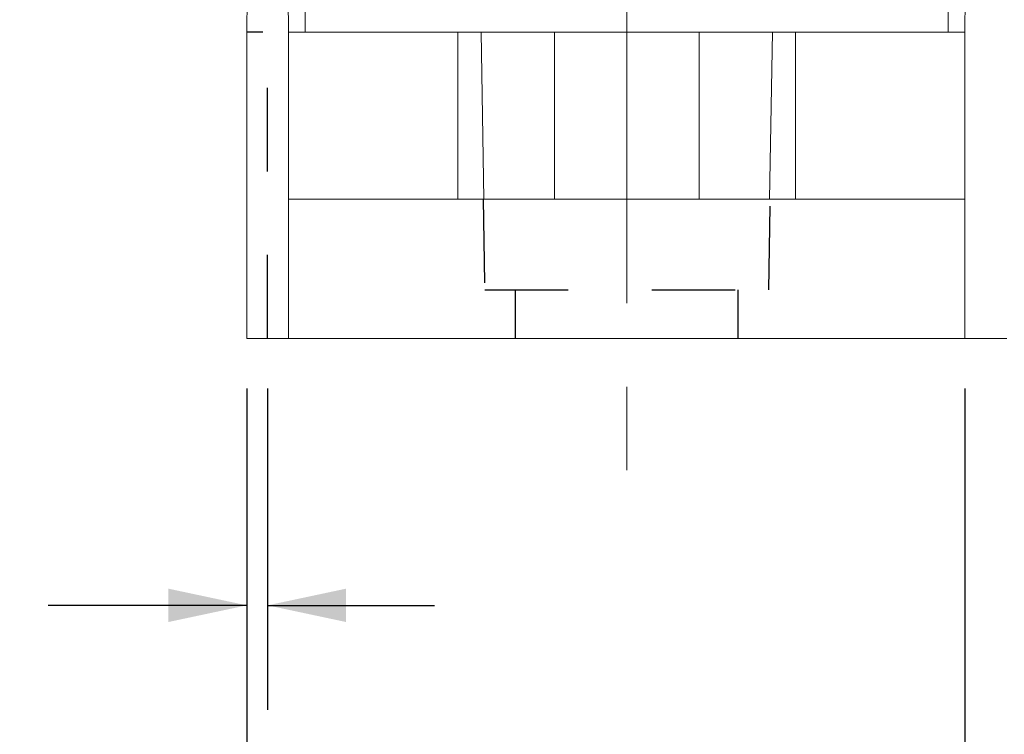
# Model space of a CAD drawing. Units: inches. Extents: x 0.3 to 10.7, y 0.3 to 8.3.
# Drawn here: x 2.6 to 3.8, y 3 to 3.8 of the extents above; entities that cross this region are included whole.
import ezdxf

# ---------------------------------------------------------------- set-up
doc = ezdxf.new("R2010")
doc.units = ezdxf.units.IN
doc.header["$MEASUREMENT"] = 0
doc.linetypes.add('CENTERX2', pattern=[0.8, 0.5, -0.1, 0.1, -0.1])
doc.linetypes.add('HIDDEN', pattern=[0.075, 0.05, -0.025])
doc.layers.add('DETAIL', color=7, linetype='Continuous')
doc.styles.add('SLDTEXTSTYLE0', font='TXT', dxfattribs={"width": 0.605})
doc.dimstyles.new('SLDDIMSTYLE0', dxfattribs={"dimtxt": 0.07078, "dimasz": 0.094, "dimexe": 0, "dimexo": 0.0625, "dimgap": 0.017695, "dimtad": 0, "dimtih": 1, "dimtoh": 1, "dimdec": 3, "dimlfac": 3, "dimrnd": 1e-09, "dimzin": 12, "dimdsep": 46, "dimtxsty": 'SLDTEXTSTYLE0', "dimsah": 1, "dimcen": 0.09, "dimadec": 0, "dimazin": 3, "dimtfac": 1, "dimtmove": 0, "dimatfit": 0, "dimfxl": 1, "dimfrac": 2, "dimtolj": 1, "dimtzin": 12, "dimarcsym": 0})
doc.dimstyles.new('SLDDIMSTYLE2', dxfattribs={"dimtxt": 0.07078, "dimasz": 0.094, "dimexe": 0, "dimexo": 0.0625, "dimgap": 0.017695, "dimtad": 0, "dimtih": 1, "dimtoh": 1, "dimlfac": 3, "dimrnd": 1e-09, "dimzin": 12, "dimdsep": 46, "dimtxsty": 'SLDTEXTSTYLE0', "dimsah": 1, "dimcen": 0.09, "dimadec": 0, "dimazin": 3, "dimtfac": 1, "dimtofl": 0, "dimtmove": 0, "dimatfit": 3, "dimfxl": 1, "dimfrac": 2, "dimtolj": 1, "dimtzin": 12, "dimarcsym": 0})

# ---------------------------------------------------------------- blocks, each defined once
blk = doc.blocks.new('_D')
at = {"layer": 'DETAIL'}
for p, q in [((2.9035, 3.4035), (2.9035, 3.0188)), ((2.9285, 3.4035), (2.9285, 3.0188)), ((2.2297, 3.1438), (2.2135, 3.1438)), ((2.2135, 3.1438), (2.2135, 3.0351)), ((2.5673, 3.1438), (2.5835, 3.1438)), ((2.5835, 3.1438), (2.5835, 3.0351)), ((2.9035, 3.1438), (2.6658, 3.1438)), ((2.9285, 3.1438), (3.1285, 3.1438)), ((2.2135, 3.0351), (2.2297, 3.0351)), ((2.5835, 3.0351), (2.5673, 3.0351))]:
    blk.add_line(p, q, dxfattribs=at)
for points in [[(2.9035, 3.1438), (2.8095, 3.1638), (2.8095, 3.1238)], [(2.9285, 3.1438), (3.0225, 3.1238), (3.0225, 3.1638)]]:
    blk.add_solid(points, dxfattribs=at)
at = {"layer": 'DETAIL', "char_height": 0.07292, "attachment_point": 1, "style": 'SLDTEXTSTYLE0'}
for s, insert in [('.075in', (2.2661, 3.254)), ('1.9mm', (2.2499, 3.1291))]:
    blk.add_mtext(s, dxfattribs=dict(at, insert=insert))
blk = doc.blocks.new('_D_2')
at = {"layer": 'DETAIL'}
for p, q in [((3.7635, 3.4035), (3.7635, 2.4724)), ((5.5335, 3.4035), (5.5335, 2.4724)), ((3.7635, 2.5974), (4.3244, 2.5974)), ((4.4257, 2.6031), (4.4095, 2.6031)), ((4.4095, 2.6031), (4.4095, 2.4944)), ((4.8713, 2.6031), (4.8875, 2.6031)), ((4.8875, 2.6031), (4.8875, 2.4944)), ((5.5335, 2.5974), (4.9726, 2.5974)), ((4.4095, 2.4944), (4.4257, 2.4944)), ((4.8875, 2.4944), (4.8713, 2.4944))]:
    blk.add_line(p, q, dxfattribs=at)
for points in [[(3.7635, 2.5974), (3.8575, 2.5774), (3.8575, 2.6174)], [(5.5335, 2.5974), (5.4395, 2.6174), (5.4395, 2.5774)]]:
    blk.add_solid(points, dxfattribs=at)
at = {"layer": 'DETAIL', "attachment_point": 1, "style": 'SLDTEXTSTYLE0'}
for s, insert, char_height in [('2 POLE', (4.4784, 2.8105), 0.07292), ('5.31in', (4.5162, 2.7133), 0.07292), ('134.9mm', (4.446, 2.5884), 0.07292), ('(MPDB69542)', (4.3406, 2.4635), 0.072917)]:
    blk.add_mtext(s, dxfattribs=dict(at, insert=insert, char_height=char_height))
blk = doc.blocks.new('_D_3')
at = {"layer": 'DETAIL'}
for p, q in [((2.9035, 3.4035), (2.9035, 1.9626)), ((5.5335, 3.4035), (5.5335, 1.9626)), ((2.9035, 2.0876), (3.8944, 2.0876)), ((3.9957, 2.0933), (3.9795, 2.0933)), ((3.9795, 2.0933), (3.9795, 1.9846)), ((4.4413, 2.0933), (4.4575, 2.0933)), ((4.4575, 2.0933), (4.4575, 1.9846)), ((5.5335, 2.0876), (4.5426, 2.0876)), ((3.9795, 1.9846), (3.9957, 1.9846)), ((4.4575, 1.9846), (4.4413, 1.9846))]:
    blk.add_line(p, q, dxfattribs=at)
for points in [[(2.9035, 2.0876), (2.9975, 2.0676), (2.9975, 2.1076)], [(5.5335, 2.0876), (5.4395, 2.1076), (5.4395, 2.0676)]]:
    blk.add_solid(points, dxfattribs=at)
at = {"layer": 'DETAIL', "attachment_point": 1, "style": 'SLDTEXTSTYLE0'}
for s, insert, char_height in [('3 POLE', (4.0484, 2.3008), 0.07292), ('7.89in', (4.0862, 2.2035), 0.07292), ('200.4mm', (4.016, 2.0786), 0.07292), ('(MPDB69543)', (3.9106, 1.9537), 0.072917)]:
    blk.add_mtext(s, dxfattribs=dict(at, insert=insert, char_height=char_height))

msp = doc.modelspace()

# ---------------------------------------------------------------- linework, layer by layer
at = {"color": 7, "linetype": 'Continuous', "lineweight": 15}
for p, q in [((2.90918, 4.48033), (2.90351, 3.83016)), ((2.95351, 3.83016), (2.94783, 4.48033)), ((3.76918, 4.48033), (3.76351, 3.83016)), ((2.97351, 4.33016), (2.97351, 3.83016)), ((3.74351, 4.33016), (3.74351, 3.83016)), ((2.90351, 3.83016), (2.90351, 3.46349)), ((2.95351, 3.46349), (2.95351, 3.83016)), ((2.95351, 3.83016), (3.15637, 3.83016)), ((3.15637, 3.63016), (3.15637, 3.83016)), ((3.15637, 3.83016), (3.18403, 3.83016)), ((3.18403, 3.83016), (3.18749, 3.63016)), ((3.18403, 3.83016), (3.27184, 3.83016)), ((3.27184, 3.83016), (3.44517, 3.83016)), ((3.44517, 3.83016), (3.53298, 3.83016)), ((3.52952, 3.63016), (3.53298, 3.83016)), ((3.53298, 3.83016), (3.56064, 3.83016)), ((3.56064, 3.83016), (3.56064, 3.63016)), ((3.56064, 3.83016), (3.76351, 3.83016)), ((3.76351, 3.83016), (3.76351, 3.46349)), ((2.95351, 3.63016), (3.76351, 3.63016)), ((2.90351, 3.46349), (2.95351, 3.46349)), ((2.95351, 3.46349), (3.76351, 3.46349)), ((3.76351, 3.46349), (3.81351, 3.46349))]:
    msp.add_line(p, q, dxfattribs=at)
at = {"color": 8, "linetype": 'Continuous', "lineweight": 15}
for p, q in [((3.27184, 3.63016), (3.27184, 3.83016)), ((3.44517, 3.63016), (3.44517, 3.83016))]:
    msp.add_line(p, q, dxfattribs=at)
at = {"layer": 'DETAIL', "linetype": 'CENTERX2', "lineweight": 0}
msp.add_line((3.35851, 4.80556), (3.35851, 3.30535), dxfattribs=at)
at = {"layer": 'DETAIL', "linetype": 'HIDDEN'}
for p, q in [((2.92282, 3.83016), (2.90351, 3.83016)), ((2.92851, 3.46349), (2.92851, 3.83016)), ((3.18662, 3.63016), (3.18851, 3.52183)), ((3.52851, 3.52183), (3.5304, 3.63016)), ((3.18851, 3.52183), (3.52851, 3.52183)), ((3.22501, 3.52183), (3.22501, 3.46349)), ((3.49201, 3.46349), (3.49201, 3.52183))]:
    msp.add_line(p, q, dxfattribs=at)

# ---------------------------------------------------------------- dimensions: what is measured, and where the dimension line sits
at = {"layer": 'DETAIL'}
dim = msp.add_linear_dim(base=(2.90351, 3.14383), p1=(2.92851, 3.46349), p2=(2.90351, 3.46349), dimstyle='SLDDIMSTYLE0', dxfattribs=at)
dim.commit()
dim.dimension.update_dxf_attribs({"geometry": '_D', "text_midpoint": (2.39846, 3.14383), "dimtype": 160})
for base, p2, text, picture, middle in [((2.90351, 2.0876), (2.90351, 3.46349), '3 POLE\\P<>\\P(MPDB69543)', '_D_3', (4.21851, 2.0876)), ((3.76351, 2.59735), (3.76351, 3.46349), '2 POLE\\P<>\\P(MPDB69542)', '_D_2', (4.64851, 2.59735))]:
    dim = msp.add_linear_dim(base=base, p1=(5.53351, 3.46349), p2=p2, text=text, dimstyle='SLDDIMSTYLE2', dxfattribs=at)
    dim.commit()
    dim.dimension.update_dxf_attribs({"geometry": picture, "text_midpoint": middle, "dimtype": 160})

doc.saveas('drawing.dxf')
